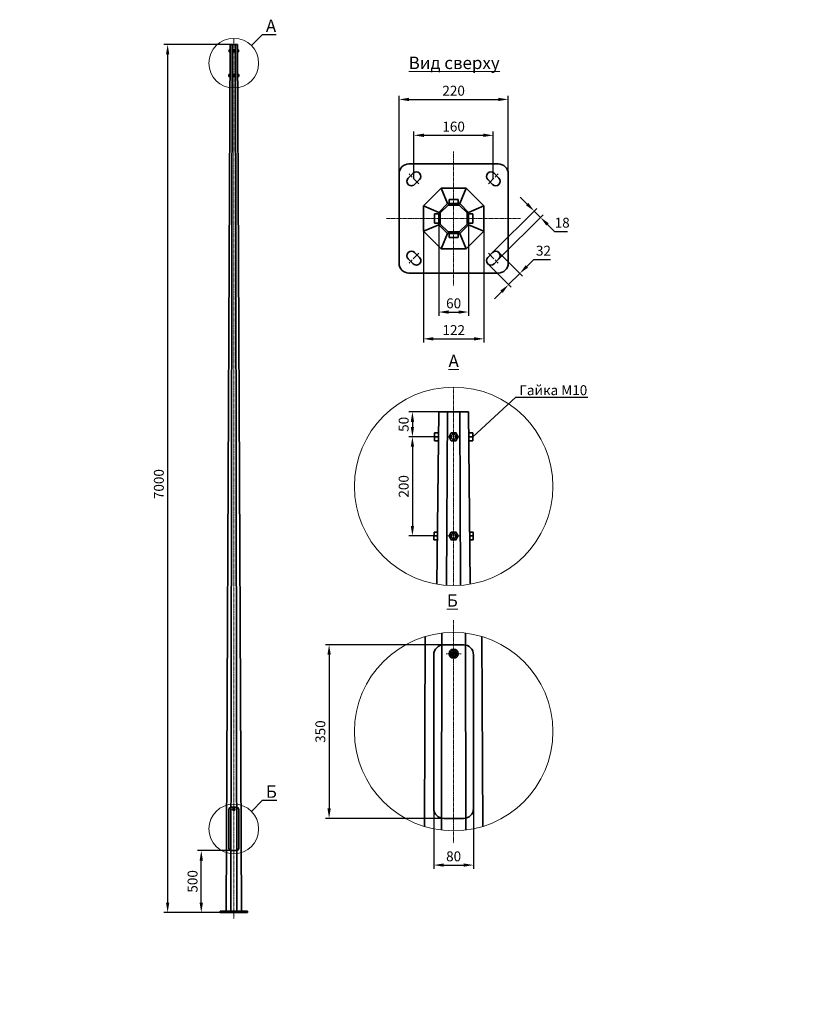
# Model space of a CAD drawing. Units: millimetres. Extents: x 2928 to 96484, y 2079 to 13677.
# Drawn here: x 26271 to 32603, y 2766 to 10707 of the extents above; entities that cross this region are included whole.
import ezdxf
from ezdxf import colors
from ezdxf.entities.mleader import LeaderData, LeaderLine
from ezdxf.math import Vec2, Vec3

# ---------------------------------------------------------------- set-up
doc = ezdxf.new("R2010")
doc.units = ezdxf.units.MM
doc.linetypes.add('осеваяX2', pattern=[101.6, 63.5, -12.7, 12.7, -12.7])
for name, color, linetype, lineweight in [('Осевая', 7, 'осеваяX2', 18), ('Основной', 7, 'Continuous', 35), ('Размеры', 7, 'Continuous', 18)]:
    doc.layers.add(name, color=color, linetype=linetype, lineweight=lineweight)
doc.styles.get("Standard").update_dxf_attribs({"font": 'arial.ttf'})
doc.styles.add('ПРОМСВЕТ', font='isocpeui.ttf')
doc.dimstyles.new('ISO-25', dxfattribs={"dimtxt": 60, "dimasz": 60, "dimexe": 30, "dimexo": 0.625, "dimgap": 20, "dimtad": 1, "dimtoh": 1, "dimtxsty": 'ПРОМСВЕТ', "dimcen": 2.5, "dimadec": 0, "dimazin": 0, "dimtfac": 1, "dimtmove": 0, "dimatfit": 3, "dimfxl": 1, "dimarcsym": 0})

# ---------------------------------------------------------------- blocks, each defined once
blk = doc.blocks.new('*D126')
at = {"layer": 'Defpoints', "color": 0, "transparency": 16777216}
for p in [(27966.3, 10506.1), (27463, 3506.1), (27886.3, 3506.1)]:
    blk.add_point(p, dxfattribs=at)
at = {"layer": 'Размеры', "color": 0, "lineweight": -2, "transparency": 16777216}
for p, q in [((27965.7, 10506.1), (27433, 10506.1)), ((27463, 10426.1), (27463, 3586.1)), ((27885.7, 3506.1), (27433, 3506.1))]:
    blk.add_line(p, q, dxfattribs=at)
at = {"layer": 'Размеры', "color": 0, "transparency": 16777216}
for points in [[(27449.7, 10426.1), (27476.3, 10426.1), (27463, 10506.1)], [(27449.7, 3586.1), (27476.3, 3586.1), (27463, 3506.1)]]:
    blk.add_solid(points, dxfattribs=at)
at = {"layer": 'Размеры', "color": 0, "transparency": 16777216, "insert": (27402.5, 6961.4), "char_height": 80, "attachment_point": 5, "rotation": 90, "style": 'ПРОМСВЕТ'}
blk.add_mtext('7000', dxfattribs=at)
blk = doc.blocks.new('_None')
blk = doc.blocks.new('*U119')
at = {"layer": 'Основной'}
for p, q in [((-16.8, 37), (16.8, 37)), ((16.8, 37), (16.8, -37)), ((16.8, -37), (-16.8, -37))]:
    blk.add_line(p, q, dxfattribs=at)
blk = doc.blocks.new('*U120')
at = {"layer": 'Основной', "color": 0, "linetype": 'ByBlock', "lineweight": -2, "transparency": 16777216}
for p, rotation in [((20175.7, 37327.6), 90), ((20038.9, 37190.8), 180), ((20175.7, 37054), 270)]:
    blk.add_blockref('*U119', p, dxfattribs=dict(at, rotation=rotation))
blk.add_blockref('*U119', (20312.5, 37190.8), dxfattribs=at)
blk = doc.blocks.new('*D122')
at = {"layer": 'Defpoints', "color": 0, "transparency": 16777216}
for p in [(30208.1, 10063.6), (29328.1, 9463.3), (30208.1, 9463.3)]:
    blk.add_point(p, dxfattribs=at)
at = {"layer": 'Размеры', "color": 0, "lineweight": -2, "transparency": 16777216}
for p, q in [((29328.1, 9464), (29328.1, 10093.6)), ((30208.1, 9464), (30208.1, 10093.6)), ((29408.1, 10063.6), (30128.1, 10063.6))]:
    blk.add_line(p, q, dxfattribs=at)
at = {"layer": 'Размеры', "color": 0, "transparency": 16777216}
for points in [[(29408.1, 10077), (29408.1, 10050.3), (29328.1, 10063.6)], [(30128.1, 10077), (30128.1, 10050.3), (30208.1, 10063.6)]]:
    blk.add_solid(points, dxfattribs=at)
at = {"layer": 'Размеры', "color": 0, "transparency": 16777216, "insert": (29768.1, 10123.6), "char_height": 80, "attachment_point": 5, "style": 'ПРОМСВЕТ'}
blk.add_mtext('220', dxfattribs=at)
blk = doc.blocks.new('*D123')
at = {"layer": 'Defpoints', "color": 0, "transparency": 16777216}
for p in [(30088.1, 9774.3), (29448.1, 9423.3), (30088.1, 9423.3)]:
    blk.add_point(p, dxfattribs=at)
at = {"layer": 'Размеры', "color": 0, "lineweight": -2, "transparency": 16777216}
for p, q in [((29448.1, 9424), (29448.1, 9804.3)), ((29528.1, 9774.3), (30008.1, 9774.3)), ((30088.1, 9424), (30088.1, 9804.3))]:
    blk.add_line(p, q, dxfattribs=at)
at = {"layer": 'Размеры', "color": 0, "transparency": 16777216}
for points in [[(29528.1, 9787.7), (29528.1, 9761), (29448.1, 9774.3)], [(30008.1, 9787.7), (30008.1, 9761), (30088.1, 9774.3)]]:
    blk.add_solid(points, dxfattribs=at)
at = {"layer": 'Размеры', "color": 0, "transparency": 16777216, "insert": (29768.1, 9834.3), "char_height": 80, "attachment_point": 5, "style": 'ПРОМСВЕТ'}
blk.add_mtext('160', dxfattribs=at)
blk = doc.blocks.new('*D127')
at = {"layer": 'Defpoints', "color": 0, "transparency": 16777216}
for p in [(29648.1, 9053.6), (29888.1, 9053.6), (29888.1, 8349)]:
    blk.add_point(p, dxfattribs=at)
at = {"layer": 'Размеры', "color": 0, "lineweight": -2, "transparency": 16777216}
for p, q in [((29648.1, 9053), (29648.1, 8319)), ((29888.1, 9053), (29888.1, 8319)), ((29728.1, 8349), (29808.1, 8349))]:
    blk.add_line(p, q, dxfattribs=at)
at = {"layer": 'Размеры', "color": 0, "transparency": 16777216}
for points in [[(29728.1, 8362.3), (29728.1, 8335.7), (29648.1, 8349)], [(29808.1, 8362.3), (29808.1, 8335.7), (29888.1, 8349)]]:
    blk.add_solid(points, dxfattribs=at)
at = {"layer": 'Размеры', "color": 0, "transparency": 16777216, "insert": (29768.1, 8409), "char_height": 80, "attachment_point": 5, "style": 'ПРОМСВЕТ'}
blk.add_mtext('60', dxfattribs=at)
blk = doc.blocks.new('*D128')
at = {"layer": 'Defpoints', "color": 0, "transparency": 16777216}
for p in [(29524.1, 9002.3), (30012.1, 9002.3), (30012.1, 8133)]:
    blk.add_point(p, dxfattribs=at)
at = {"layer": 'Размеры', "color": 0, "lineweight": -2, "transparency": 16777216}
for p, q in [((29524.1, 9001.7), (29524.1, 8103)), ((30012.1, 9001.7), (30012.1, 8103)), ((29604.1, 8133), (29932.1, 8133))]:
    blk.add_line(p, q, dxfattribs=at)
at = {"layer": 'Размеры', "color": 0, "transparency": 16777216}
for points in [[(29604.1, 8146.3), (29604.1, 8119.6), (29524.1, 8133)], [(29932.1, 8146.3), (29932.1, 8119.6), (30012.1, 8133)]]:
    blk.add_solid(points, dxfattribs=at)
at = {"layer": 'Размеры', "color": 0, "transparency": 16777216, "insert": (29769.2, 8193), "char_height": 80, "attachment_point": 5, "style": 'ПРОМСВЕТ'}
blk.add_mtext('122', dxfattribs=at)
blk = doc.blocks.new('*D124')
at = {"layer": 'Defpoints', "color": 0, "transparency": 16777216}
for p in [(29688.1, 5665.6), (28764.5, 4265.6), (29688.1, 4265.6)]:
    blk.add_point(p, dxfattribs=at)
at = {"layer": 'Размеры', "color": 0, "lineweight": -2, "transparency": 16777216}
for p, q in [((29687.4, 5665.6), (28734.5, 5665.6)), ((28764.5, 5585.6), (28764.5, 4345.6)), ((29687.4, 4265.6), (28734.5, 4265.6))]:
    blk.add_line(p, q, dxfattribs=at)
at = {"layer": 'Размеры', "color": 0, "transparency": 16777216}
for points in [[(28751.2, 5585.6), (28777.9, 5585.6), (28764.5, 5665.6)], [(28751.2, 4345.6), (28777.9, 4345.6), (28764.5, 4265.6)]]:
    blk.add_solid(points, dxfattribs=at)
at = {"layer": 'Размеры', "color": 0, "transparency": 16777216, "insert": (28704.5, 4965.6), "char_height": 80, "attachment_point": 5, "rotation": 90, "style": 'ПРОМСВЕТ'}
blk.add_mtext('350', dxfattribs=at)
blk = doc.blocks.new('*D125')
at = {"layer": 'Defpoints', "color": 0, "transparency": 16777216}
for p in [(29608.1, 4345.6), (29928.1, 4345.6), (29928.1, 3889.3)]:
    blk.add_point(p, dxfattribs=at)
at = {"layer": 'Размеры', "color": 0, "lineweight": -2, "transparency": 16777216}
for p, q in [((29608.1, 4345), (29608.1, 3859.3)), ((29928.1, 4345), (29928.1, 3859.3)), ((29688.1, 3889.3), (29848.1, 3889.3))]:
    blk.add_line(p, q, dxfattribs=at)
at = {"layer": 'Размеры', "color": 0, "transparency": 16777216}
for points in [[(29688.1, 3902.7), (29688.1, 3876), (29608.1, 3889.3)], [(29848.1, 3902.7), (29848.1, 3876), (29928.1, 3889.3)]]:
    blk.add_solid(points, dxfattribs=at)
at = {"layer": 'Размеры', "color": 0, "transparency": 16777216, "insert": (29768.1, 3949.3), "char_height": 80, "attachment_point": 5, "style": 'ПРОМСВЕТ'}
blk.add_mtext('80', dxfattribs=at)
blk = doc.blocks.new('*D129')
at = {"layer": 'Defpoints', "color": 0, "transparency": 16777216}
for p in [(29648.1, 7543.3), (29436, 7343.3), (29613.6, 7343.3)]:
    blk.add_point(p, dxfattribs=at)
at = {"layer": 'Размеры', "color": 0, "lineweight": -2, "transparency": 16777216}
for p, q in [((29647.4, 7543.3), (29406, 7543.3)), ((29436, 7463.3), (29436, 7423.3)), ((29612.9, 7343.3), (29406, 7343.3))]:
    blk.add_line(p, q, dxfattribs=at)
at = {"layer": 'Размеры', "color": 0, "transparency": 16777216}
for points in [[(29422.7, 7463.3), (29449.3, 7463.3), (29436, 7543.3)], [(29422.7, 7423.3), (29449.3, 7423.3), (29436, 7343.3)]]:
    blk.add_solid(points, dxfattribs=at)
at = {"layer": 'Размеры', "color": 0, "transparency": 16777216, "insert": (29376, 7443.3), "char_height": 80, "attachment_point": 5, "rotation": 90, "style": 'ПРОМСВЕТ'}
blk.add_mtext('50', dxfattribs=at)
blk = doc.blocks.new('*D130')
at = {"layer": 'Defpoints', "color": 0, "transparency": 16777216}
for p in [(29613.6, 7343.3), (29436, 6543.3), (29610, 6543.3)]:
    blk.add_point(p, dxfattribs=at)
at = {"layer": 'Размеры', "color": 0, "lineweight": -2, "transparency": 16777216}
for p, q in [((29612.9, 7343.3), (29406, 7343.3)), ((29436, 7263.3), (29436, 6623.3)), ((29609.4, 6543.3), (29406, 6543.3))]:
    blk.add_line(p, q, dxfattribs=at)
at = {"layer": 'Размеры', "color": 0, "transparency": 16777216}
for points in [[(29422.7, 7263.3), (29449.3, 7263.3), (29436, 7343.3)], [(29422.7, 6623.3), (29449.3, 6623.3), (29436, 6543.3)]]:
    blk.add_solid(points, dxfattribs=at)
at = {"layer": 'Размеры', "color": 0, "transparency": 16777216, "insert": (29376, 6943.3), "char_height": 80, "attachment_point": 5, "rotation": 90, "style": 'ПРОМСВЕТ'}
blk.add_mtext('200', dxfattribs=at)
blk = doc.blocks.new('*U117')
at = {"layer": 'Осевая'}
blk.add_line((-39.6, 39.6), (39.6, -39.6), dxfattribs=at)
at = {"layer": 'Основной'}
for p, q in [((-45.3, 5.7), (-5.7, 45.3)), ((5.7, -45.3), (45.3, -5.7))]:
    blk.add_line(p, q, dxfattribs=at)
for centre, start, end in [((-19.8, -19.8), 135, 315), ((19.8, 19.8), 315, 135)]:
    blk.add_arc(centre, 36, start, end, dxfattribs=at)
blk = doc.blocks.new('*U118')
at = {"layer": 'Осевая', "color": 0, "linetype": 'ByBlock', "lineweight": -2, "transparency": 16777216}
for p, rotation in [((16415.595965, 25230.646856), 180), ((17055.595965, 25230.646856), 89.99999999999999), ((16415.595965, 24590.646856), 270.0000000000001)]:
    blk.add_blockref('*U117', p, dxfattribs=dict(at, rotation=rotation))
blk.add_blockref('*U117', (17055.595965, 24590.646856), dxfattribs=at)
blk = doc.blocks.new('*D131')
at = {"layer": 'Defpoints', "color": 0, "transparency": 16777216}
for p in [(30468.2, 9112.5), (30082.4, 8828.6), (30133.3, 8777.7)]:
    blk.add_point(p, dxfattribs=at)
at = {"layer": 'Размеры', "color": 0, "lineweight": -2, "transparency": 16777216}
for p, q in [((30360.7, 9220), (30304.1, 9276.6)), ((30082.8, 8829), (30438.5, 9184.6)), ((30133.8, 8778.1), (30489.4, 9133.7)), ((30417.2, 9163.4), (30468.2, 9112.5)), ((30524.7, 9056), (30581.3, 8999.4)), ((30581.3, 8999.4), (30684.7, 8999.4))]:
    blk.add_line(p, q, dxfattribs=at)
at = {"layer": 'Размеры', "color": 0, "transparency": 16777216}
for points in [[(30370.1, 9229.4), (30351.2, 9210.6), (30417.2, 9163.4)], [(30534.1, 9065.4), (30515.3, 9046.5), (30468.2, 9112.5)]]:
    blk.add_solid(points, dxfattribs=at)
at = {"layer": 'Размеры', "color": 0, "transparency": 16777216, "insert": (30643, 9059.4), "char_height": 80, "attachment_point": 5, "style": 'ПРОМСВЕТ'}
blk.add_mtext('18', dxfattribs=at)
blk = doc.blocks.new('*D132')
at = {"layer": 'Defpoints', "color": 0, "transparency": 16777216}
for p in [(30133.3, 8828.6), (30042.8, 8738.1), (30211, 8569.9)]:
    blk.add_point(p, dxfattribs=at)
at = {"layer": 'Размеры', "color": 0, "lineweight": -2, "transparency": 16777216}
for p, q in [((30133.8, 8828.2), (30322.7, 8639.2)), ((30043.2, 8737.6), (30232.2, 8548.7)), ((30358.1, 8716.9), (30414.7, 8773.5)), ((30414.7, 8773.5), (30549.5, 8773.5)), ((30211, 8569.9), (30301.5, 8660.4)), ((30154.5, 8513.3), (30097.9, 8456.7))]:
    blk.add_line(p, q, dxfattribs=at)
at = {"layer": 'Размеры', "color": 0, "transparency": 16777216}
for points in [[(30348.7, 8726.4), (30367.5, 8707.5), (30301.5, 8660.4)], [(30145, 8522.7), (30163.9, 8503.9), (30211, 8569.9)]]:
    blk.add_solid(points, dxfattribs=at)
at = {"layer": 'Размеры', "color": 0, "transparency": 16777216, "insert": (30492.1, 8833.5), "char_height": 80, "attachment_point": 5, "style": 'ПРОМСВЕТ'}
blk.add_mtext('32', dxfattribs=at)
blk = doc.blocks.new('*D121')
at = {"layer": 'Defpoints', "color": 0, "transparency": 16777216}
for p in [(27734.2, 4006.1), (27976.3, 4006.1), (27886.3, 3506.1)]:
    blk.add_point(p, dxfattribs=at)
at = {"layer": 'Размеры', "color": 0, "lineweight": -2, "transparency": 16777216}
for p, q in [((27975.7, 4006.1), (27704.2, 4006.1)), ((27734.2, 3586.1), (27734.2, 3926.1)), ((27885.7, 3506.1), (27704.2, 3506.1))]:
    blk.add_line(p, q, dxfattribs=at)
at = {"layer": 'Размеры', "color": 0, "transparency": 16777216}
for points in [[(27720.9, 3926.1), (27747.5, 3926.1), (27734.2, 4006.1)], [(27720.9, 3586.1), (27747.5, 3586.1), (27734.2, 3506.1)]]:
    blk.add_solid(points, dxfattribs=at)
at = {"layer": 'Размеры', "color": 0, "transparency": 16777216, "insert": (27674.2, 3757.7), "char_height": 80, "attachment_point": 5, "rotation": 90, "style": 'ПРОМСВЕТ'}
blk.add_mtext('500', dxfattribs=at)

msp = doc.modelspace()

# ---------------------------------------------------------------- linework, layer by layer
at = {"layer": 'Осевая', "ltscale": 0.1}
for p, q in [((27996.311, 10556.117), (27996.311, 3456.117)), ((27983.811, 10456.117), (28008.811, 10456.117)), ((27983.811, 10256.117), (28008.811, 10256.117)), ((29768.06, 9643.345), (29768.06, 8563.345)), ((29228.06, 9103.345), (30308.06, 9103.345)), ((29768.06, 7743.283), (29768.06, 6143.283)), ((29718.06, 7343.283), (29818.06, 7343.283)), ((29718.06, 6543.283), (29818.06, 6543.283)), ((29768.06, 5865.577), (29768.06, 4065.577)), ((29708.06, 5593.577), (29828.06, 5593.577)), ((29708.06, 5593.577), (29828.06, 5593.577)), ((27981.311, 4338.117), (28011.311, 4338.117))]:
    msp.add_line(p, q, dxfattribs=at)
at = {"layer": 'Основной'}
for p, q in [((27935.364, 3518.117), (27966.311, 10506.117)), ((27966.311, 10506.117), (28026.311, 10506.117)), ((27983.83, 10506.117), (27971.066, 3518.117)), ((28008.792, 10506.117), (28021.556, 3518.117)), ((28026.311, 10506.117), (28057.258, 3518.117)), ((27957.725, 10464.116), (27957.642, 10448.116)), ((27966.042, 10448.116), (27957.642, 10448.116)), ((27966.084, 10456.116), (27957.684, 10456.116)), ((27966.125, 10464.116), (27957.725, 10464.116)), ((28026.497, 10464.116), (28034.897, 10464.116)), ((28026.538, 10456.116), (28034.938, 10456.116)), ((28026.58, 10448.116), (28034.98, 10448.116)), ((28034.897, 10464.116), (28034.98, 10448.116)), ((27956.839, 10264.118), (27956.757, 10248.118)), ((27965.157, 10248.118), (27956.757, 10248.118)), ((27965.198, 10256.118), (27956.798, 10256.118)), ((27965.239, 10264.118), (27956.839, 10264.118)), ((28027.383, 10264.113), (28035.783, 10264.113)), ((28027.424, 10256.113), (28035.824, 10256.113)), ((28027.465, 10248.113), (28035.865, 10248.113)), ((28035.783, 10264.113), (28035.865, 10248.113)), ((29718.355, 9223.345), (29666.992, 9347.345)), ((29817.766, 9223.345), (29869.129, 9347.345)), ((29648.06, 9153.051), (29524.06, 9204.413)), ((29888.06, 9153.051), (30012.06, 9204.413)), ((29648.06, 9053.639), (29524.06, 9002.277)), ((29888.06, 9053.639), (30012.06, 9002.277)), ((29718.355, 8983.345), (29666.992, 8859.345)), ((29817.766, 8983.345), (29869.129, 8859.345)), ((29633.678, 6154.651), (29648.06, 7543.283)), ((29648.06, 7543.283), (29888.06, 7543.283)), ((29717.845, 7543.283), (29711.907, 6145.256)), ((29818.276, 7543.283), (29824.214, 6145.256)), ((29888.06, 7543.283), (29902.443, 6154.651)), ((29613.716, 7375.281), (29613.386, 7311.281)), ((29646.986, 7311.281), (29613.386, 7311.281)), ((29647.151, 7343.281), (29613.551, 7343.281)), ((29647.316, 7375.281), (29613.716, 7375.281)), ((29888.804, 7375.281), (29922.404, 7375.281)), ((29888.97, 7343.281), (29922.57, 7343.281)), ((29889.135, 7311.281), (29922.735, 7311.281)), ((29922.404, 7375.281), (29922.735, 7311.281)), ((29610.174, 6575.287), (29609.843, 6511.287)), ((29643.443, 6511.287), (29609.843, 6511.287)), ((29643.608, 6543.287), (29610.008, 6543.287)), ((29643.774, 6575.287), (29610.174, 6575.287)), ((29892.347, 6575.27), (29925.947, 6575.27)), ((29892.513, 6543.27), (29926.113, 6543.27)), ((29892.678, 6511.27), (29926.278, 6511.27)), ((29925.947, 6575.27), (29926.278, 6511.27)), ((29532.632, 4201.003), (29539.413, 5732.206)), ((29673.402, 5759.957), (29670.489, 4171.55)), ((29862.719, 5759.957), (29865.632, 4171.55)), ((29996.708, 5732.206), (30003.489, 4201.003)), ((29688.06, 5665.577), (29848.06, 5665.577)), ((29608.06, 4345.577), (29608.06, 5585.577)), ((29928.06, 5585.577), (29928.06, 4345.577)), ((27956.311, 4026.117), (27956.311, 4336.117)), ((27976.311, 4356.117), (28016.311, 4356.117)), ((28036.311, 4336.117), (28036.311, 4026.117)), ((29688.06, 4265.577), (29848.06, 4265.577)), ((27976.311, 4006.117), (28016.311, 4006.117)), ((28106.311, 3518.117), (27886.311, 3518.117)), ((27886.311, 3518.117), (27886.311, 3506.117)), ((28106.311, 3506.117), (27886.311, 3506.117)), ((28106.311, 3518.117), (28106.311, 3506.117))]:
    msp.add_line(p, q, dxfattribs=at)
for points in [[(27991.692, 10464.117), (27987.073, 10456.117), (27991.692, 10448.117), (28000.93, 10448.117), (28005.549, 10456.117), (28000.93, 10464.117)], [(27991.692, 10264.117), (27987.073, 10256.117), (27991.692, 10248.117), (28000.93, 10248.117), (28005.549, 10256.117), (28000.93, 10264.117)], [(29666.992, 9347.345), (29524.06, 9204.413), (29524.06, 9002.277), (29666.992, 8859.345), (29869.129, 8859.345), (30012.06, 9002.277), (30012.06, 9204.413), (29869.129, 9347.345)], [(29718.355, 9223.345), (29648.06, 9153.051), (29648.06, 9053.639), (29718.355, 8983.345), (29817.766, 8983.345), (29888.06, 9053.639), (29888.06, 9153.051), (29817.766, 9223.345)], [(29723.325, 9211.345), (29660.06, 9148.08), (29660.06, 9058.61), (29723.325, 8995.345), (29812.796, 8995.345), (29876.06, 9058.61), (29876.06, 9148.08), (29812.796, 9211.345)], [(29749.585, 7375.283), (29731.11, 7343.283), (29749.585, 7311.283), (29786.536, 7311.283), (29805.011, 7343.283), (29786.536, 7375.283)], [(29749.585, 6575.283), (29731.11, 6543.283), (29749.585, 6511.283), (29786.536, 6511.283), (29805.011, 6543.283), (29786.536, 6575.283)], [(29761.132, 5605.577), (29754.204, 5593.577), (29761.132, 5581.577), (29774.989, 5581.577), (29781.917, 5593.577), (29774.989, 5605.577)]]:
    msp.add_lwpolyline(points, close=True, dxfattribs=at)
msp.add_lwpolyline([(30208.06, 8743.345), (30208.06, 9463.345, 0.41421356), (30128.06, 9543.345), (29408.06, 9543.345, 0.41421356), (29328.06, 9463.345), (29328.06, 8743.345, 0.41421356), (29408.06, 8663.345), (30128.06, 8663.345, 0.41421356)], format="xyb", close=True, dxfattribs=at)
for centre, radius in [((27996.311, 10456.117), 5), ((27996.311, 10256.117), 5), ((29768.06, 7343.283), 20), ((29768.06, 6543.283), 20), ((29768.06, 5593.577), 36), ((29768.06, 5593.577), 36), ((29768.06, 5593.577), 24), ((27996.311, 4338.117), 9)]:
    msp.add_circle(centre, radius, dxfattribs=at)
for centre, radius, start, end in [((29688.06, 5585.577), 80, 90, 180), ((29848.06, 5585.577), 80, 0, 90), ((27976.311, 4336.117), 20, 90, 180), ((28016.311, 4336.117), 20, 0, 90), ((29688.06, 4345.577), 80, 180, 270), ((29848.06, 4345.577), 80, 270, 0), ((27976.311, 4026.117), 20, 180, 270), ((28016.311, 4026.117), 20, 270, 0)]:
    msp.add_arc(centre, radius, start, end, dxfattribs=at)
at = {"layer": 'Размеры'}
for centre, radius in [((27996.311, 10356.117), 200), ((29768.06, 6943.283), 800), ((29768.06, 4965.577), 800), ((27996.311, 4181.117), 200)]:
    msp.add_circle(centre, radius, dxfattribs=at)

# ---------------------------------------------------------------- block references
at = {"layer": 'Осевая'}
msp.add_blockref('*U118', (13032.465, -15807.302), dxfattribs=at)
at = {"layer": 'Основной'}
msp.add_blockref('*U120', (9592.37, -28087.427), dxfattribs=at)

# ---------------------------------------------------------------- texts
at = {"layer": 'Размеры', "char_height": 100, "attachment_point": 1, "style": 'ПРОМСВЕТ'}
for s, width, insert in [('{\\LВид сверху}', 1558.04735, (29405.827, 10408.473)), ('{\\LА}', 840.19773, (29727.044, 8005.123)), ('{\\LБ}', 840.19773, (29713.241, 6073.445))]:
    msp.add_mtext_dynamic_manual_height_columns(s, width=width, gutter_width=12.5, heights=[0], dxfattribs=dict(at, insert=insert))
at = {"layer": 'Размеры', "insert": (16352.931, 3627.701), "char_height": 60, "attachment_point": 1}
msp.add_mtext_dynamic_manual_height_columns('\\pi-180,l300,t300;{\\fISOCPEUR|b0|i1|c204|p34;*^IНеуказанные предельные отклонения ±IT14/2.\\P**^IПокрытие ГОСТ 9.307-89.}', width=2477.34005, gutter_width=12.5, heights=[264.288], dxfattribs=at)

# ---------------------------------------------------------------- dimensions: what is measured, and where the dimension line sits
at = {"layer": 'Размеры'}
for base, p1, p2, picture, middle in [((27462.999, 3506.117), (27966.311, 10506.117), (27886.311, 3506.117), '*D126', (27462.999, 6961.436)), ((27734.202, 4006.117), (27886.311, 3506.117), (27976.311, 4006.117), '*D121', (27734.202, 3757.692))]:
    dim = msp.add_linear_dim(base=base, p1=p1, p2=p2, angle=90, dimstyle='ISO-25', override={"dimtxt": 80, "dimasz": 80}, dxfattribs=at)
    dim.commit()
    dim.dimension.update_dxf_attribs({"geometry": picture, "text_midpoint": middle, "dimtype": 160})
for base, p1, p2, text, picture, middle in [((30208.06, 10063.621), (29328.06, 9463.345), (30208.06, 9463.345), '220', '*D122', (29768.06, 10123.621)), ((30088.06, 9774.348), (29448.06, 9423.345), (30088.06, 9423.345), '160', '*D123', (29768.06, 9834.348))]:
    dim = msp.add_linear_dim(base=base, p1=p1, p2=p2, text=text, dimstyle='ISO-25', override={"dimtxt": 80, "dimasz": 80}, dxfattribs=at)
    dim.commit()
    dim.dimension.update_dxf_attribs({"geometry": picture, "text_midpoint": middle})
dim = msp.add_aligned_dim(p1=(30082.404, 8828.6), p2=(30133.315, 8777.688), distance=473.53, text='18', dimstyle='ISO-25', override={"dimtxt": 80, "dimasz": 80}, dxfattribs=at)
dim.commit()
dim.dimension.update_dxf_attribs({"geometry": '*D131', "text_midpoint": (30642.986, 9059.387)})
for base, p1, p2, text, picture, middle in [((29888.06, 8349.016), (29648.06, 9053.639), (29888.06, 9053.639), '60', '*D127', (29768.06, 8349.016)), ((30012.06, 8132.952), (29524.06, 9002.277), (30012.06, 9002.277), '122', '*D128', (29769.162, 8132.952)), ((29928.06, 3889.319), (29608.06, 4345.577), (29928.06, 4345.577), '80', '*D125', (29768.06, 3889.319))]:
    dim = msp.add_linear_dim(base=base, p1=p1, p2=p2, text=text, dimstyle='ISO-25', override={"dimtxt": 80, "dimasz": 80}, dxfattribs=at)
    dim.commit()
    dim.dimension.update_dxf_attribs({"geometry": picture, "text_midpoint": middle, "dimtype": 160})
for base, p1, p2, angle, text, picture, middle, dimtype in [((30211.027, 8569.869), (30133.315, 8828.6), (30042.806, 8738.09), 225, '32', '*D132', (30492.068, 8773.516), 161), ((29436, 7343.281), (29648.06, 7543.283), (29613.551, 7343.281), 90, '50', '*D129', (29436, 7443.282), 160), ((28764.532, 4265.577), (29688.06, 5665.577), (29688.06, 4265.577), 90, '350', '*D124', (28764.532, 4965.577), 160)]:
    dim = msp.add_linear_dim(base=base, p1=p1, p2=p2, angle=angle, text=text, dimstyle='ISO-25', override={"dimtxt": 80, "dimasz": 80}, dxfattribs=at)
    dim.commit()
    dim.dimension.update_dxf_attribs({"geometry": picture, "text_midpoint": middle, "dimtype": dimtype})
dim = msp.add_linear_dim(base=(29436, 6543.287), p1=(29613.551, 7343.281), p2=(29610.008, 6543.287), angle=90, text='200', dimstyle='ISO-25', override={"dimtxt": 80, "dimasz": 80}, dxfattribs=at)
dim.commit()
dim.dimension.update_dxf_attribs({"geometry": '*D130', "text_midpoint": (29376, 6943.284)})

# ---------------------------------------------------------------- leaders
ml = msp.add_multileader_mtext('Standard', dxfattribs=at)
ml.set_content('А', color=256, style='ПРОМСВЕТ')
ml.set_leader_properties()
ml.set_arrow_properties(name='NONE')
ml.build(insert=Vec2(0, 0))
ml.multileader.update_dxf_attribs({"text_left_attachment_type": 5, "text_right_attachment_type": 5, "arrow_head_size": 20})
ctx = ml.context
ctx.base_point, ctx.char_height, ctx.arrow_head_size, ctx.landing_gap_size, ctx.plane_origin = Vec3(28234.867, 10586.673), 100, 20, 20, Vec3(28137.732, 10497.538)
ctx.left_attachment, ctx.right_attachment = 5, 5
notes = []
notes.append((ctx, [(0, (1, 1, 0), (28226.867, 10586.673), (1, 0), 8, [(0, [(28137.732, 10497.538)], 0, [])])]))
ctx.mtext.insert, ctx.mtext.flow_direction = Vec3(28254.867, 10706.673), 5
ml = msp.add_multileader_mtext('Standard', dxfattribs=at)
ml.set_content('Гайка М10', color=256, style='ПРОМСВЕТ')
ml.set_leader_properties()
ml.set_arrow_properties(name='NONE')
ml.build(insert=Vec2(0, 0))
ml.multileader.update_dxf_attribs({"text_left_attachment_type": 5, "text_right_attachment_type": 5, "arrow_head_size": 20})
ctx = ml.context
ctx.base_point, ctx.char_height, ctx.arrow_head_size, ctx.landing_gap_size, ctx.plane_origin = Vec3(30277.942, 7662.763), 80, 20, 20, Vec3(29922.57, 7343.281)
ctx.left_attachment, ctx.right_attachment = 5, 5
notes.append((ctx, [(0, (1, 1, 0), (30269.942, 7662.763), (1, 0), 8, [(0, [(29922.57, 7343.281)], 0, [])])]))
ctx.mtext.insert, ctx.mtext.flow_direction = Vec3(30297.942, 7758.763), 5
ml = msp.add_multileader_mtext('Standard', dxfattribs=at)
ml.set_content('Б', color=256, style='ПРОМСВЕТ')
ml.set_leader_properties()
ml.set_arrow_properties(name='NONE')
ml.build(insert=Vec2(0, 0))
ml.multileader.update_dxf_attribs({"text_left_attachment_type": 5, "text_right_attachment_type": 5, "arrow_head_size": 20})
ctx = ml.context
ctx.base_point, ctx.char_height, ctx.arrow_head_size, ctx.landing_gap_size, ctx.plane_origin = Vec3(28234.868, 4411.673), 100, 20, 20, Vec3(28137.732, 4322.538)
ctx.left_attachment, ctx.right_attachment = 5, 5
notes.append((ctx, [(0, (1, 1, 0), (28226.868, 4411.673), (1, 0), 8, [(0, [(28137.732, 4322.538)], 0, [])])]))
ctx.mtext.insert, ctx.mtext.flow_direction = Vec3(28254.867, 4531.673), 5
for ctx, leaders in notes:
    for number, flags, end, landing, length, lines in leaders:
        leader = LeaderData()
        leader.index, (leader.has_last_leader_line, leader.has_dogleg_vector, leader.attachment_direction) = number, flags
        leader.last_leader_point, leader.dogleg_vector, leader.dogleg_length = Vec3(end), Vec3(landing), length
        for number, points, colour, breaks in lines:
            line = LeaderLine()
            line.index, line.vertices, line.color, line.breaks = number, Vec3.list(points), colors.encode_raw_color(colour), breaks
            leader.lines.append(line)
        ctx.leaders.append(leader)

doc.saveas('drawing.dxf')
